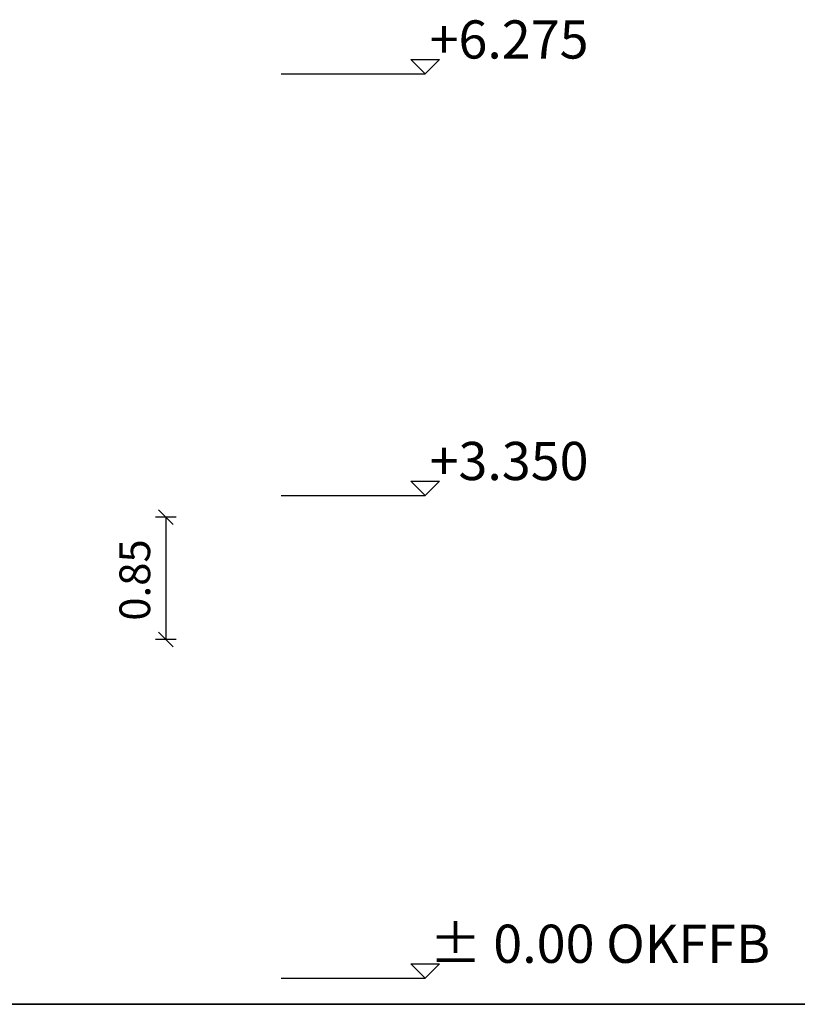
# Model space of a CAD drawing. Extents: x -7800 to 42274, y -30450 to 750.
# Drawn here: x 27622 to 33020, y -19179 to -12347 of the extents above; entities that cross this region are included whole.
import ezdxf

# ---------------------------------------------------------------- set-up
doc = ezdxf.new("R2010")
doc.units = 0
doc.layers.add('VERMAßUNG_IM_SCHNITT', color=7, linetype='CONTINUOUS')
doc.layers.add('WÄNDE_IM_SCHNITT', color=7, linetype='CONTINUOUS')

msp = doc.modelspace()

# ---------------------------------------------------------------- linework, layer by layer
at = {"layer": 'VERMAßUNG_IM_SCHNITT', "color": 18}
for points in [[(30337, -12623), (30537, -12623), (30437, -12723), (30337, -12623)], [(29437, -12723), (30437, -12723)], [(30337, -15548), (30537, -15548), (30437, -15648), (30337, -15548)], [(29437, -15648), (30437, -15648)], [(28688, -15849), (28586, -15747)], [(28709, -15798), (28565, -15798)], [(28637, -15798), (28637, -16648)], [(28688, -16699), (28586, -16597)], [(28709, -16648), (28565, -16648)], [(30337, -18898), (30537, -18898), (30437, -18998), (30337, -18898)], [(29437, -18998), (30437, -18998)]]:
    msp.add_lwpolyline(points, dxfattribs=at)
at = {"layer": 'WÄNDE_IM_SCHNITT', "color": 18}
for points in [[(31701, -19179), (27509, -19179), (31701, -19179)], [(37146, -19179), (31701, -19179), (37146, -19179)]]:
    msp.add_lwpolyline(points, dxfattribs=at)

# ---------------------------------------------------------------- texts
at = {"layer": 'VERMAßUNG_IM_SCHNITT', "color": 18, "char_height": 265, "attachment_point": 1}
for s, insert in [('{\\fArial|b0|i0;+6.275}', (30467, -12351.3)), ('{\\fArial|b0|i0;+3.350}', (30467, -15276.3)), ('{\\fArial|b0|i0;± 0.00 OKFFB}', (30467, -18626.3))]:
    msp.add_mtext(s, dxfattribs=dict(at, insert=insert))
at = {"layer": 'VERMAßUNG_IM_SCHNITT', "color": 18, "insert": (28527.5, -16517), "char_height": 213, "attachment_point": 7, "rotation": 90}
msp.add_mtext('{\\fArial|b0|i0;0.85}', dxfattribs=at)

doc.saveas('drawing.dxf')
